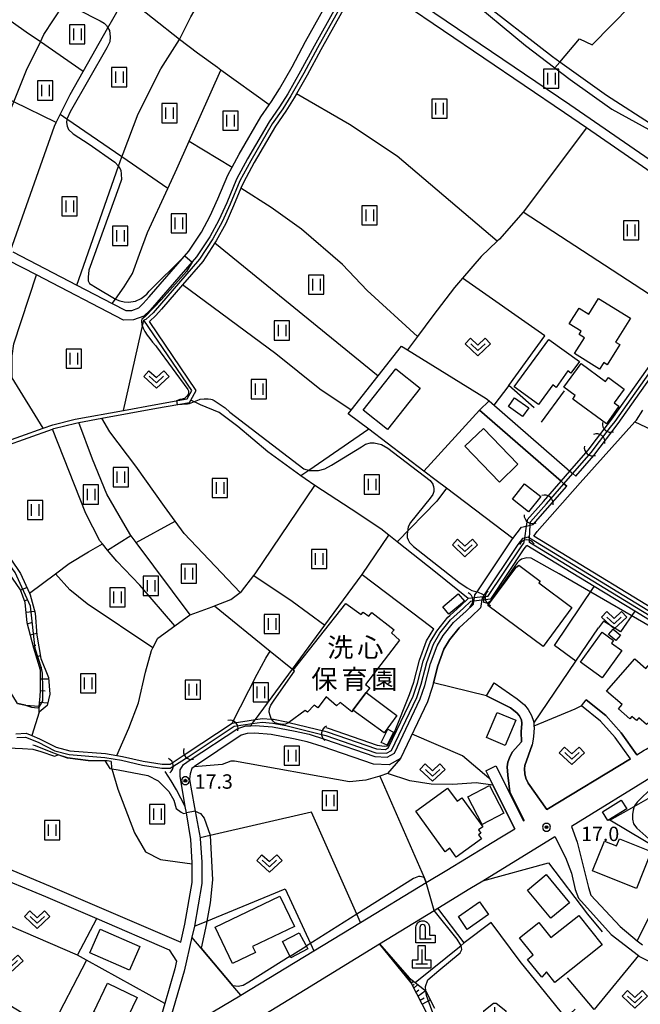
# Model space of a CAD drawing. Extents: x -8000 to -5999, y 88499 to 90002.
# Drawn here: x -7101 to -6939, y 89549 to 89805 of the extents above; entities that cross this region are included whole.
import ezdxf
from ezdxf.enums import TextEntityAlignment as Align

# ---------------------------------------------------------------- set-up
doc = ezdxf.new("R2010")
doc.units = 0
doc.header["$MEASUREMENT"] = 0
for name, color, linetype in [('2101000', 7, 'CONTINUOUS'), ('2101001', 14, 'CONTINUOUS'), ('3001000', 4, 'CONTINUOUS'), ('3003000', 12, 'CONTINUOUS'), ('4201000', 1, 'CONTINUOUS'), ('4202000', 1, 'CONTINUOUS'), ('4219000', 1, 'CONTINUOUS'), ('5101000', 4, 'CONTINUOUS'), ('5101001', 144, 'CONTINUOUS'), ('6101110', 2, 'CONTINUOUS'), ('6101120', 1, 'CONTINUOUS'), ('6101990', 7, 'CONTINUOUS'), ('6110000', 1, 'CONTINUOUS'), ('6130000', 3, 'CONTINUOUS'), ('6301000', 11, 'CONTINUOUS'), ('6302000', 150, 'CONTINUOUS'), ('6311000', 3, 'CONTINUOUS'), ('6313000', 3, 'CONTINUOUS'), ('6334000', 3, 'CONTINUOUS'), ('7102000', 6, 'CONTINUOUS'), ('7102001', 214, 'CONTINUOUS'), ('7312000', 2, 'CONTINUOUS'), ('8131000', 4, 'CONTINUOUS'), ('CLIP_BOX', 6, 'CONTINUOUS')]:
    doc.layers.add(name, color=color, linetype=linetype)
doc.styles.add('Dm_Anotation', font='txt.shx', dxfattribs={"bigfont": 'PSCDM.shx'})
doc.styles.add('PlotAnnotation', font='MS Gothic.ttf')

# ---------------------------------------------------------------- blocks, each defined once
blk = doc.blocks.new('420100')
at = {"layer": '4201000'}
for points in [[(0, 1.5), (0, 0)], [(-0.6, 0), (0.6, 0)]]:
    blk.add_lwpolyline(points, dxfattribs=at)
at = {"layer": 'CLIP_BOX'}
blk.add_lwpolyline([(1, -0.4), (1, 0.4), (0.4, 0.4), (0.4, 1.9), (-0.4, 1.9), (-0.4, 0.4), (-1, 0.4), (-1, -0.4)], close=True, dxfattribs=at)
blk = doc.blocks.new('420200')
at = {"layer": '4202000'}
for p, q in [((-0.3, 1.2), (-0.3, 0)), ((-0.3, 0), (0.9, 0))]:
    blk.add_line(p, q, dxfattribs=at)
blk.add_lwpolyline([(0.3, 0), (0.3, 1.2)], dxfattribs=at)
blk.add_arc((0, 1.2), 0.3, 0, 180, dxfattribs=at)
at = {"layer": 'CLIP_BOX'}
blk.add_lwpolyline([(-0.7, -0.4), (-0.7, 1.22), (-0.68, 1.37), (-0.62, 1.53), (-0.52, 1.67), (-0.45, 1.74), (-0.37, 1.8), (-0.28, 1.84), (-0.2, 1.87), (-0.1, 1.89), (0.03, 1.9), (0.14, 1.89), (0.21, 1.87), (0.34, 1.81), (0.43, 1.75), (0.51, 1.68), (0.6, 1.57), (0.64, 1.48), (0.68, 1.39), (0.7, 1.23), (0.7, 0.4), (1.3, 0.4), (1.3, -0.4)], close=True, dxfattribs=at)
blk = doc.blocks.new('421900')
at = {"layer": '4219000'}
blk.add_arc((-0.43, 0), 0.866, 300, 60, dxfattribs=at)
blk = doc.blocks.new('631100')
at = {"layer": '6311000'}
for points in [[(-0.4, 0.6), (-0.4, -0.6)], [(0.4, 0.6), (0.4, -0.6)]]:
    blk.add_lwpolyline(points, dxfattribs=at)
at = {"layer": 'CLIP_BOX'}
blk.add_lwpolyline([(0.8, 1), (-0.8, 1), (-0.8, -1), (0.8, -1)], close=True, dxfattribs=at)
blk = doc.blocks.new('631300')
at = {"layer": '6313000'}
blk.add_lwpolyline([(0.75, 0.35), (0, -0.35), (-0.75, 0.35)], dxfattribs=at)
at = {"layer": 'CLIP_BOX'}
blk.add_lwpolyline([(-1.32, 0.33), (-0.77, 0.92), (0, 0.2), (0.77, 0.92), (1.32, 0.33), (0, -0.9)], close=True, dxfattribs=at)
blk = doc.blocks.new('731200')
at = {"layer": '7312000'}
for radius in [0.15, 0.0722]:
    blk.add_circle((0, 0), radius, dxfattribs=at)
at = {"layer": 'CLIP_BOX'}
blk.add_lwpolyline([(-0.13, 0.4), (-0.34, 0.25), (-0.42, 0), (-0.34, -0.25), (-0.13, -0.4), (0.13, -0.4), (0.34, -0.25), (0.42, 0), (0.34, 0.25), (0.13, 0.4)], close=True, dxfattribs=at)
blk = doc.blocks.new('633400')
at = {"layer": '6334000'}
for points in [[(-0.75, -0.75), (-0.75, 0.15)], [(0, -0.75), (0, 0.75)], [(0.75, -0.75), (0.75, 0.15)]]:
    blk.add_lwpolyline(points, dxfattribs=at)
at = {"layer": 'CLIP_BOX'}
blk.add_lwpolyline([(1.15, 0.34), (1.15, -1.15), (-1.15, -1.15), (-1.15, 0.34), (-0.14, 1.15), (0.14, 1.15)], close=True, dxfattribs=at)

msp = doc.modelspace()

# ---------------------------------------------------------------- linework, layer by layer
at = {"layer": '2101000'}
for points in [[(-7013.81, 89817.74), (-7024.54, 89798.44), (-7028.04, 89791.86), (-7031.42, 89785.99), (-7033.53, 89782.63), (-7036.28, 89778.66), (-7041.9, 89769.03), (-7044.78, 89763.71), (-7047.33, 89757.59), (-7049.37, 89753.04), (-7051.76, 89748.66), (-7055.18, 89743.44), (-7067.26, 89729.6), (-7068.93, 89727.98), (-7071.64, 89727.04), (-7074.23, 89726.94), (-7096.96, 89738.75), (-7104.26, 89742.55)], [(-7103.14, 89744.78), (-7086.38, 89736.07), (-7077.18, 89731.29), (-7073.67, 89729.46), (-7072.11, 89729.52), (-7070.28, 89730.16), (-7069.08, 89731.32), (-7067.56, 89733.06), (-7057.18, 89744.95), (-7053.9, 89749.95), (-7051.62, 89754.15), (-7049.63, 89758.58), (-7047.04, 89764.79), (-7045.92, 89766.86), (-7044.08, 89770.26), (-7038.39, 89780.01), (-7036.21, 89783.15), (-7035.62, 89784.01), (-7033.56, 89787.28), (-7030.23, 89793.07), (-7026.74, 89799.63), (-7016.27, 89818.46)], [(-6956.3, 89686.27), (-6951.58, 89691.7), (-6945.21, 89699.97), (-6933.45, 89716.63), (-6929.15, 89724.39), (-6916.91, 89749.47), (-6915.47, 89750.81), (-6915.39, 89750.85), (-6916.11, 89751.35), (-6916.96, 89751.93), (-6953.51, 89777.14), (-6959.2, 89781.07), (-7011.81, 89816.72)], [(-6883.27, 89805.86), (-6888.44, 89795.89), (-6894.03, 89786.81), (-6897.36, 89781.4), (-6897.97, 89780.41), (-6900.81, 89776.08), (-6909.01, 89766.9), (-6913.09, 89762.19), (-6913.3, 89761.87), (-6917.6, 89755.41), (-6957.79, 89783.13), (-7010.53, 89818.87)], [(-6927.33, 89646.26), (-6967.22, 89670.64), (-6966.31, 89671.82), (-6955.14, 89684.54), (-6940.86, 89700.46), (-6940.47, 89700.89), (-6938.74, 89703.45)], [(-7115.64, 89588.64), (-7093.41, 89579.39), (-7059.27, 89564.72), (-7058.21, 89569.4), (-7056.34, 89580.29), (-7056.35, 89585.5), (-7056.71, 89591.51), (-7057.85, 89598.49), (-7058.12, 89600.15), (-7059.42, 89608.07), (-7059.42, 89609.72), (-7058.55, 89611.1), (-7056.82, 89612.26), (-7044.38, 89620.51), (-7042.32, 89621.16), (-7041.04, 89621.2), (-7039.91, 89621.23), (-7035.42, 89620.91), (-7029.49, 89619.74), (-7025.79, 89618.96), (-7021.81, 89617.7), (-7008.65, 89613.17), (-7005.44, 89613), (-7003.56, 89614.06), (-6996.84, 89628.17), (-6995.65, 89631.71), (-6994.19, 89637.39), (-6992.47, 89642.07), (-6990.87, 89644.75), (-6988.18, 89648.12), (-6984.86, 89651.11), (-6982.96, 89652.92), (-6982.83, 89653.7), (-6982.7, 89654.54), (-6982.58, 89655.29), (-6982.02, 89656.13), (-6972.97, 89669.63), (-6972.66, 89670.03), (-6970.41, 89672.96), (-6969.17, 89673.23), (-6968.13, 89673.46), (-6967.38, 89673.63), (-6958.6, 89683.64)], [(-6940.33, 89613.62), (-6938.42, 89614.78), (-6937.95, 89615.07), (-6929.46, 89620.22), (-6925.73, 89622.49), (-6914.88, 89629.08), (-6914.48, 89629.32), (-6913.63, 89629.84), (-6912.77, 89630.36), (-6918.55, 89638.84), (-6921.33, 89641.33), (-6924.94, 89643.63), (-6968.31, 89670.14), (-6968.7, 89670.38), (-6969.66, 89670.14), (-6970.15, 89670.02), (-6971.35, 89668.46), (-6980.51, 89654.77), (-6980.67, 89654.52), (-6980.76, 89653.94), (-6981.09, 89651.93)], [(-6993.41, 89632.39), (-6993.73, 89631.15), (-6994.98, 89627.42), (-7002.03, 89612.62), (-7004.97, 89610.97), (-7009.04, 89611.19), (-7022.43, 89615.8), (-7026.3, 89617.02), (-7029.89, 89617.78), (-7035.69, 89618.92), (-7039.96, 89619.23), (-7041.98, 89619.17), (-7043.51, 89618.69), (-7055.71, 89610.59), (-7055.81, 89610.51), (-7056.44, 89610.02), (-7056.89, 89608.62), (-7057.01, 89607.23), (-7056.92, 89606.7), (-7056.65, 89605.16), (-7055.52, 89598.95), (-7054.25, 89591.94), (-7054.23, 89591.81), (-7053.85, 89585.58), (-7053.84, 89580.08), (-7055.76, 89568.92), (-7056.41, 89566.02), (-7058.41, 89557.15), (-7063.7, 89539.04), (-7043.93, 89550.76), (-7043.68, 89550.91), (-7024.62, 89562.48), (-7012.44, 89569.87), (-6995.27, 89580.29), (-6989.94, 89583.53), (-6979.63, 89589.78), (-6976.08, 89591.93), (-6972.18, 89594.3)], [(-6977.55, 89632.36), (-6971.56, 89628.17), (-6969.61, 89626.6), (-6968.69, 89625.43), (-6967.82, 89623.9), (-6967.29, 89622.38), (-6967.24, 89621.86), (-6967.17, 89621.11), (-6967.14, 89620.79), (-6967.19, 89619.31), (-6967.4, 89617.7), (-6967.68, 89616.24)], [(-6979.57, 89628.99), (-6973.26, 89625.9), (-6971.64, 89624.59), (-6971.04, 89623.85), (-6970.41, 89622.73), (-6970.34, 89621.76), (-6970.51, 89619.58), (-6970.43, 89616.98), (-6972.84, 89614.29), (-6973.54, 89612.85), (-6973.97, 89611.68), (-6974.18, 89610.43), (-6974.02, 89608.3), (-6973.47, 89603.96), (-6969.7, 89596.48)], [(-6967.68, 89616.24), (-6969.58, 89610.83), (-6969.66, 89609.92), (-6969.58, 89608.64), (-6969.32, 89607.48), (-6968.68, 89606.21), (-6963.83, 89599.37)], [(-6963.83, 89599.37), (-6942.04, 89612.58)], [(-6979.73, 89609.4), (-6978.78, 89607.49), (-6977.89, 89605.7), (-6972.18, 89594.3)], [(-6977.09, 89610.73), (-6969.9, 89596.39), (-6969.7, 89596.48)], [(-6935.36, 89608.44), (-6957.43, 89594.94), (-6955.9, 89590.83), (-6952.93, 89578.98), (-6952.31, 89576.99), (-6944.68, 89568.82), (-6940.22, 89565.11), (-6938.9, 89564.02)], [(-7040.07, 89544.33), (-7026.87, 89552.42), (-7007.49, 89564.29), (-6993.19, 89573.04), (-6992.23, 89573.63), (-6983.89, 89578.74), (-6980.55, 89580.78), (-6961.72, 89592.31), (-6958.99, 89586.85), (-6957.39, 89582.74), (-6956.46, 89578.46), (-6955.6, 89576.21), (-6947.04, 89566.73), (-6939.95, 89561.28), (-6939.63, 89561.03), (-6930.19, 89556.31)], [(-7116.8, 89585.87), (-7115.85, 89585.48), (-7109.37, 89582.78), (-7094.58, 89576.63), (-7081.21, 89570.89)], [(-7060.38, 89559.79), (-7060.84, 89557.78), (-7063.46, 89548.79), (-7066.84, 89537.17), (-7076.47, 89531.46), (-7082.52, 89527.87), (-7084.88, 89526.44), (-7093.79, 89521.04), (-7098.43, 89518.72), (-7099.97, 89517.95), (-7112.41, 89511.74), (-7117.49, 89509.75), (-7121.85, 89508.4), (-7125.25, 89507.35), (-7134.03, 89505.2), (-7141.13, 89504.01), (-7144.01, 89503.72), (-7146.5, 89503.48), (-7155.54, 89503.81), (-7156.56, 89503.89), (-7175.62, 89505.46), (-7180.23, 89506.04), (-7185.5, 89506.71)]]:
    msp.add_lwpolyline(points, dxfattribs=at)
at = {"layer": '2101001'}
for points in [[(-6981.41, 89703.49), (-6978.85, 89705.9)], [(-6958.6, 89683.64), (-6959.37, 89684.31), (-6960.12, 89684.96), (-6981.41, 89703.49)], [(-6978.85, 89705.9), (-6957.82, 89687.6), (-6957.07, 89686.94), (-6956.3, 89686.27)], [(-6981.09, 89651.93), (-6983.51, 89649.64), (-6986.72, 89646.74), (-6989.22, 89643.61), (-6990.66, 89641.2), (-6992.28, 89636.8), (-6993.41, 89632.39)], [(-6979.57, 89628.99), (-6977.55, 89632.36)], [(-6954.78, 89626.4), (-6953.53, 89627.96)], [(-6953.53, 89627.96), (-6948.42, 89623.84), (-6944.42, 89619.36), (-6940.33, 89613.62)], [(-6942.04, 89612.58), (-6945.99, 89618.11), (-6949.8, 89622.39), (-6954.78, 89626.4)], [(-6979.73, 89609.4), (-6977.09, 89610.73)], [(-7081.21, 89570.89), (-7062.32, 89562.77), (-7060.38, 89559.79)]]:
    msp.add_lwpolyline(points, dxfattribs=at)
at = {"layer": '3001000'}
for points in [[(-6942.03, 89727.44), (-6945.89, 89721.26), (-6944.82, 89720.59), (-6948.09, 89715.34), (-6948.98, 89715.89), (-6950.05, 89714.17), (-6956.57, 89718.23), (-6953.99, 89722.37), (-6955.4, 89723.24), (-6954.87, 89724.09), (-6957.96, 89726.03), (-6955.4, 89730.13), (-6952.88, 89728.55), (-6950.34, 89732.62)], [(-6957.54, 89713.13), (-6958.34, 89713.71), (-6961.43, 89709.44), (-6962.3, 89710.07), (-6965.99, 89704.97), (-6972.31, 89709.54), (-6963.33, 89721.95), (-6955.34, 89716.17)], [(-7005.42, 89698.48), (-7011.74, 89703.52), (-7003.21, 89714.24), (-6996.88, 89709.2)], [(-6957.06, 89706.37), (-6956.39, 89707.28), (-6959.39, 89709.47), (-6954.9, 89715.63), (-6948.54, 89710.98), (-6947.78, 89712.02), (-6943.63, 89708.98), (-6946.27, 89705.37), (-6945.08, 89704.49), (-6948.28, 89699.96)], [(-6968.55, 89704.06), (-6970.13, 89701.83), (-6973.85, 89704.47), (-6972.27, 89706.7)], [(-6985.2, 89694.06), (-6980.37, 89698.72), (-6971.37, 89689.37), (-6976.2, 89684.71)], [(-6964.81, 89641.84), (-6979.2, 89652.52), (-6971.61, 89662.76), (-6971.45, 89662.64), (-6971.12, 89663.08), (-6965.53, 89658.93), (-6965.91, 89658.43), (-6957.26, 89652.01)], [(-6989.36, 89650.26), (-6990.96, 89652.18), (-6986.91, 89655.55), (-6985.31, 89653.64)], [(-7031.09, 89622.06), (-7031.23, 89621.95), (-7031.99, 89621.6), (-7032.64, 89621.49), (-7033.79, 89621.67), (-7034.75, 89621.96), (-7035.23, 89622.38), (-7035.63, 89622.92), (-7035.73, 89623.06), (-7036.02, 89623.85), (-7036.21, 89624.77), (-7036.15, 89625.64), (-7035.77, 89626.57), (-7034.91, 89627.9), (-7029.63, 89635.38), (-7029.98, 89635.68), (-7016.21, 89653.07), (-7012.22, 89650.19), (-7011.69, 89650.77), (-7010.24, 89649.73), (-7009.46, 89650.75), (-7003.66, 89646.21), (-7004.36, 89645.39), (-7002.26, 89643.47), (-7011.12, 89631.91), (-7010.01, 89631.09), (-7010.93, 89629.86), (-7014.39, 89625.23), (-7014.69, 89624.83), (-7017.69, 89627.28), (-7018.65, 89626.4), (-7021.34, 89628.72), (-7023.56, 89625.82), (-7024.54, 89626.53), (-7026.24, 89624.75), (-7026.85, 89625.19)], [(-6946.98, 89642.74), (-6944.27, 89640.77), (-6949.4, 89633.72), (-6955.01, 89637.79), (-6949.37, 89645.56), (-6946.46, 89643.45)], [(-6947.7, 89644.99), (-6946.54, 89646.41), (-6944.62, 89644.84), (-6945.8, 89643.41)], [(-6939.82, 89623.29), (-6940.45, 89622.58), (-6941.62, 89623.6), (-6942.17, 89622.98), (-6945.17, 89625.6), (-6944.21, 89626.7), (-6948.22, 89630.21), (-6940.87, 89638.62), (-6938, 89636.11), (-6934.49, 89640.13), (-6928.69, 89634.58), (-6929.45, 89633.74), (-6928.67, 89632.94), (-6929.98, 89631.69), (-6928.6, 89630.22), (-6937.79, 89621.47)], [(-6987.47, 89586.95), (-6989.1, 89589.22), (-6990.37, 89588.31), (-6998, 89598.92), (-6989.69, 89604.9), (-6987.24, 89601.48), (-6985.97, 89602.4), (-6980.53, 89594.84), (-6981.66, 89594.03), (-6981.06, 89593.18), (-6981.66, 89592.75), (-6980.89, 89591.68)], [(-6980.71, 89595.42), (-6984.43, 89602.63), (-6978.74, 89605.56), (-6975.02, 89598.35)], [(-6947.88, 89596.46), (-6949.27, 89598.72), (-6944.39, 89601.74), (-6942.99, 89599.48)], [(-6936.57, 89588.39), (-6940.41, 89578.73), (-6951.92, 89583.31), (-6948.82, 89591.11), (-6945.62, 89589.84), (-6944.88, 89591.7)], [(-6957.9, 89575), (-6962.78, 89570.96), (-6968.85, 89578.32), (-6963.97, 89582.35)], [(-7050.37, 89568.69), (-7033.45, 89576.75), (-7029.65, 89568.81), (-7040.57, 89563.59), (-7039.84, 89562.06), (-7045.84, 89559.22)], [(-6984.59, 89568.09), (-6986.88, 89571.4), (-6981.36, 89575.23), (-6979.07, 89571.92)], [(-6961.75, 89554.25), (-6963.93, 89557.01), (-6965.13, 89555.58), (-6968.83, 89560.25), (-6967.38, 89561.4), (-6970.94, 89565.9), (-6965.9, 89569.89), (-6962.75, 89565.92), (-6955.45, 89571.7), (-6949.38, 89564.05)], [(-7069.99, 89563.64), (-7072.66, 89557.48), (-7083.02, 89561.96), (-7080.36, 89568.12)], [(-7081.95, 89546.57), (-7078.42, 89554.02), (-7070.68, 89550.35), (-7074.22, 89542.9)]]:
    msp.add_lwpolyline(points, close=True, dxfattribs=at)
at = {"layer": '3003000'}
for points in [[(-6972.76, 89680.27), (-6969.63, 89684.24), (-6965.43, 89680.93), (-6968.57, 89676.96)], [(-7010.93, 89629.86), (-7002.92, 89623.85), (-7006.22, 89619.34), (-7014.39, 89625.23)], [(-6974.73, 89616.03), (-6979.58, 89618.09), (-6976.78, 89624.67), (-6971.93, 89622.6)], [(-7005.49, 89616.08), (-7007.04, 89616.85), (-7005.33, 89620.27), (-7003.79, 89619.5)], [(-7032.81, 89564.88), (-7028.44, 89567.21), (-7026.19, 89562.98), (-7030.56, 89560.66)]]:
    msp.add_lwpolyline(points, close=True, dxfattribs=at)
at = {"layer": '5101000'}
for points in [[(-7013.33, 89816.54), (-7023.66, 89797.96), (-7027.17, 89791.36), (-7030.57, 89785.46), (-7032.71, 89782.06), (-7035.44, 89778.13), (-7041.03, 89768.54), (-7043.87, 89763.28), (-7046.42, 89757.18), (-7048.48, 89752.59), (-7050.9, 89748.15), (-7054.38, 89742.83), (-7066.54, 89728.91), (-7068.4, 89727.1), (-7068.92, 89726.92)], [(-7012.45, 89816.06), (-7022.79, 89797.48), (-7026.31, 89790.86), (-7029.09, 89786.03), (-7029.73, 89784.93), (-7031.89, 89781.49), (-7034.59, 89777.59), (-7040.16, 89768.05), (-7042.97, 89762.85), (-7043.6, 89761.35), (-7045.51, 89756.77), (-7047.58, 89752.15), (-7050.04, 89747.63), (-7050.4, 89747.09), (-7053.58, 89742.23), (-7058.84, 89736.2), (-7064.37, 89729.87), (-7065.81, 89728.22), (-7067.49, 89726.59)], [(-7118.55, 89690.48), (-7095.21, 89698.77), (-7092.71, 89699.66), (-7086.87, 89701.1), (-7074.28, 89703.42), (-7065.85, 89704.97), (-7057.65, 89706.42), (-7056.44, 89708.6), (-7068.92, 89726.92)], [(-7118.22, 89689.53), (-7092.78, 89698.57), (-7092.42, 89698.7), (-7086.66, 89700.12), (-7085.88, 89700.26), (-7079.88, 89701.37), (-7065.67, 89703.98), (-7057, 89705.52), (-7056.7, 89706.07), (-7055.27, 89708.65), (-7067.49, 89726.59)], [(-6946.84, 89701.12), (-6936.09, 89716.36)], [(-6946.03, 89700.55), (-6935.17, 89715.93)], [(-6947.99, 89699.63), (-6946.84, 89701.12)], [(-6947.2, 89699.03), (-6946.03, 89700.55)], [(-6953.04, 89693.08), (-6950.88, 89695.89)], [(-6952.25, 89692.47), (-6950.06, 89695.32)], [(-6968.91, 89674.91), (-6964.71, 89679.7)], [(-6968.08, 89674.34), (-6963.95, 89679.06)], [(-6979.21, 89654.9), (-6970.53, 89667.88), (-6969.88, 89668.73)], [(-6978.47, 89654.21), (-6969.72, 89667.29), (-6969.01, 89668.22)], [(-6914.48, 89629.32), (-6920.06, 89637.51), (-6922.54, 89639.73), (-6926, 89641.93), (-6940.89, 89651.03), (-6951.44, 89657.48), (-6969.01, 89668.22)], [(-6913.63, 89629.84), (-6919.3, 89638.17), (-6921.94, 89640.53), (-6925.47, 89642.78), (-6968.37, 89669)], [(-7022.12, 89618.85), (-7021.48, 89618.65), (-7008.46, 89614.16), (-7005.68, 89614.01), (-7004.33, 89614.77), (-6997.77, 89628.54), (-6996.61, 89632), (-6995.14, 89637.69), (-6993.38, 89642.5), (-6991.69, 89645.32), (-6988.92, 89648.81), (-6985.54, 89651.85), (-6983.7, 89653.6)], [(-7021.77, 89619.79), (-7021.15, 89619.59), (-7008.27, 89615.15), (-7005.91, 89615.03), (-7005.09, 89615.49), (-6998.69, 89628.92), (-6997.57, 89632.28), (-6996.1, 89637.99), (-6994.28, 89642.94), (-6992.52, 89645.89), (-6989.65, 89649.49), (-6989.11, 89649.98), (-6986.22, 89652.58), (-6984.34, 89654.37)], [(-7057.92, 89613.92), (-7045.93, 89621.88)], [(-7102.29, 89619.1), (-7099.64, 89619.23), (-7098.15, 89618.62), (-7096.11, 89617.79), (-7091.81, 89615.59), (-7088.28, 89614.66), (-7078.96, 89613.91), (-7075.96, 89613.39), (-7074.53, 89613.15), (-7069.09, 89611.92), (-7064.19, 89611.16), (-7062.09, 89611.14)], [(-7057.37, 89613.09), (-7045.37, 89621.06)], [(-7102.06, 89618.11), (-7099.81, 89618.22), (-7096.53, 89616.88), (-7092.17, 89614.66), (-7088.45, 89613.67), (-7079.08, 89612.92), (-7074.73, 89612.17), (-7069.27, 89610.94), (-7064.28, 89610.16), (-7062.1, 89610.14)]]:
    msp.add_lwpolyline(points, dxfattribs=at)
at = {"layer": '5101001'}
for points in [[(-6950.88, 89695.89), (-6947.99, 89699.63)], [(-6950.06, 89695.32), (-6947.2, 89699.03)], [(-6964.71, 89679.7), (-6960.12, 89684.96), (-6957.82, 89687.6), (-6953.04, 89693.08)], [(-6963.95, 89679.06), (-6959.37, 89684.31), (-6957.07, 89686.94), (-6952.25, 89692.47)], [(-6968.91, 89674.91), (-6969.17, 89673.23), (-6969.66, 89670.14), (-6969.88, 89668.73)], [(-6968.37, 89669), (-6968.31, 89670.14), (-6968.13, 89673.46), (-6968.08, 89674.34)], [(-6979.21, 89654.9), (-6980.51, 89654.77), (-6982.7, 89654.54), (-6984.34, 89654.37)], [(-6978.47, 89654.21), (-6980.76, 89653.94), (-6982.83, 89653.7), (-6983.7, 89653.6)], [(-7045.93, 89621.88), (-7039.85, 89622.82), (-7038.01, 89623.1), (-7035.63, 89622.92)], [(-7045.37, 89621.06), (-7040.65, 89621.73), (-7038.09, 89622.1), (-7035.29, 89621.9), (-7031.94, 89621.24), (-7022.12, 89618.85)], [(-7035.63, 89622.92), (-7035.16, 89622.89), (-7031.75, 89622.22), (-7031.09, 89622.06)], [(-7031.09, 89622.06), (-7021.77, 89619.79)], [(-7062.09, 89611.14), (-7057.92, 89613.92)], [(-7062.1, 89610.14), (-7057.37, 89613.09)]]:
    msp.add_lwpolyline(points, dxfattribs=at)
at = {"layer": '6101110'}
for points in [[(-7096.28, 89624.72), (-7096.2, 89626.25), (-7095.99, 89628.79), (-7095.85, 89630.49), (-7095.92, 89635.71), (-7097.66, 89641.46), (-7099.39, 89648.01), (-7099.92, 89653.29), (-7101.07, 89656.67), (-7105.08, 89662.46), (-7122.5, 89687.46), (-7126.28, 89694.7), (-7130.98, 89701.19), (-7135.89, 89707.54), (-7139.05, 89710.24)], [(-6994.82, 89545.71), (-6999.24, 89554.12), (-7007.49, 89564.29)]]:
    msp.add_lwpolyline(points, dxfattribs=at)
at = {"layer": '6101120'}
for points in [[(-7139.05, 89710.24), (-7138.1, 89710.73), (-7137.41, 89711.57), (-7135.99, 89710.18), (-7131.31, 89705.58), (-7126.88, 89700.04), (-7122.17, 89693.91), (-7118.92, 89688.4), (-7115.82, 89682.49), (-7111.52, 89676.04), (-7106.16, 89668.33), (-7101.1, 89660.91), (-7098.8, 89655.76), (-7098.59, 89655.3), (-7097.27, 89650.58), (-7096.82, 89644.85), (-7095.8, 89638.74), (-7093.82, 89633.74), (-7093.42, 89629.46), (-7094.19, 89626.46), (-7096.28, 89624.72)], [(-7007.49, 89564.29), (-6999.72, 89555.43), (-6998.13, 89554.21), (-6995.72, 89552.35), (-6995.42, 89551.93), (-6993.09, 89547.54)]]:
    msp.add_lwpolyline(points, dxfattribs=at)
at = {"layer": '6101990'}
for points in [[(-7101.06, 89656.65), (-7099.44, 89657.2)], [(-7100.09, 89653.8), (-7099.21, 89654.1)], [(-7099.67, 89650.81), (-7097.4, 89651.04)], [(-7099.33, 89647.78), (-7098.21, 89648.08)], [(-7098.56, 89644.87), (-7096.85, 89645.32)], [(-7097.8, 89641.99), (-7097.1, 89642.17)], [(-7096.97, 89639.16), (-7095.92, 89639.48)], [(-7096.12, 89636.36), (-7095.55, 89636.53)], [(-7095.89, 89633.4), (-7093.79, 89633.43)], [(-7095.86, 89630.35), (-7094.67, 89630.25)], [(-7096.11, 89627.31), (-7094.01, 89627.14)], [(-7003.36, 89559.2), (-7003.16, 89559.36)], [(-7003.27, 89559.09), (-7003.18, 89559.18)], [(-7003.19, 89558.99), (-7002.99, 89559.16)], [(-7003.11, 89558.89), (-7003, 89558.97)], [(-7003.02, 89558.78), (-7002.81, 89558.96)], [(-7002.93, 89558.67), (-7002.83, 89558.76)], [(-7002.84, 89558.56), (-7002.63, 89558.74)], [(-7002.75, 89558.45), (-7002.64, 89558.54)], [(-7002.66, 89558.33), (-7002.43, 89558.52)], [(-7002.56, 89558.21), (-7002.44, 89558.31)], [(-7002.46, 89558.09), (-7002.23, 89558.29)], [(-7002.36, 89557.97), (-7002.24, 89558.07)], [(-7002.26, 89557.85), (-7002.02, 89558.05)], [(-7002.16, 89557.72), (-7002.03, 89557.82)], [(-7002.05, 89557.59), (-7001.8, 89557.8)], [(-7001.95, 89557.45), (-7001.82, 89557.56)], [(-7001.84, 89557.32), (-7001.57, 89557.54)], [(-7001.72, 89557.18), (-7001.59, 89557.3)], [(-7001.61, 89557.04), (-7001.34, 89557.27)], [(-7001.49, 89556.9), (-7001.35, 89557.02)], [(-7001.38, 89556.75), (-7001.09, 89556.99)], [(-7001.25, 89556.6), (-7001.11, 89556.73)], [(-7001.13, 89556.45), (-7000.84, 89556.7)], [(-7001, 89556.3), (-7000.85, 89556.42)], [(-7000.88, 89556.14), (-7000.57, 89556.4)], [(-7000.75, 89555.98), (-7000.59, 89556.11)], [(-7000.61, 89555.81), (-7000.29, 89556.08)], [(-7000.48, 89555.64), (-7000.31, 89555.78)], [(-7000.34, 89555.47), (-7000.01, 89555.76)], [(-7000.2, 89555.3), (-7000.03, 89555.45)], [(-7000.05, 89555.12), (-6999.73, 89555.44)], [(-6999.87, 89554.89), (-6999.68, 89555.07)], [(-6999.68, 89554.66), (-6999.26, 89555.07)], [(-6999.43, 89554.35), (-6999.18, 89554.59)], [(-6999.2, 89554.03), (-6998.62, 89554.59)], [(-6998.87, 89553.41), (-6998.44, 89553.77)], [(-6998.54, 89552.79), (-6997.46, 89553.69)], [(-6997.99, 89551.74), (-6997.21, 89552.32)], [(-6997.44, 89550.7), (-6995.54, 89552.09)], [(-6996.89, 89549.65), (-6995.84, 89550.2)], [(-6996.34, 89548.59), (-6994.24, 89549.71)]]:
    msp.add_lwpolyline(points, dxfattribs=at)
at = {"layer": '6110000'}
for points in [[(-7095.21, 89698.77), (-7103.32, 89711.89), (-7103.3, 89717.63), (-7102.81, 89720.79), (-7096.96, 89738.75)], [(-7099.8, 89626.59), (-7101.91, 89627.03), (-7102.14, 89627.4), (-7103.54, 89629.65), (-7112.08, 89644.51), (-7130.54, 89674.09), (-7145.46, 89699.66), (-7148.62, 89706)], [(-6969.7, 89596.48), (-6973.47, 89603.96), (-6974.02, 89608.3), (-6974.18, 89610.43), (-6973.97, 89611.68), (-6973.54, 89612.85), (-6972.84, 89614.29), (-6970.43, 89616.98), (-6970.51, 89619.58), (-6970.34, 89621.76), (-6970.41, 89622.73), (-6971.04, 89623.85), (-6971.64, 89624.59), (-6973.26, 89625.9), (-6979.57, 89628.99), (-6993.41, 89632.39)], [(-7077.42, 89611.85), (-7078.49, 89612.03), (-7079.09, 89612.04), (-7083.47, 89612.08), (-7088.81, 89612.79), (-7091.25, 89613.63), (-7093.12, 89614.28), (-7097.16, 89615.96), (-7097.88, 89616.15)], [(-6963.83, 89599.37), (-6968.68, 89606.21), (-6969.32, 89607.48), (-6969.58, 89608.64), (-6969.66, 89609.92), (-6969.58, 89610.83), (-6967.68, 89616.24)], [(-6942.04, 89612.58), (-6963.83, 89599.37)], [(-6972.18, 89594.3), (-6977.89, 89605.7), (-6982.24, 89606.33), (-6988.33, 89605.88), (-6993.98, 89605.98), (-6999.54, 89606.8), (-7005.34, 89608.77), (-7007.39, 89608.05), (-6995.83, 89581.57), (-6995.27, 89580.29)], [(-7043.68, 89550.91), (-7045.73, 89553.35), (-7053.98, 89563.14), (-7056.41, 89566.02)]]:
    msp.add_lwpolyline(points, dxfattribs=at)
at = {"layer": '6130000'}
for points in [[(-6967.11, 89704.1), (-6973.77, 89709.92), (-6964.35, 89722.86)], [(-6972.66, 89670.03), (-6990, 89683.15), (-6992.65, 89685.16), (-6995.87, 89687.6), (-7010.25, 89698.49), (-7015.63, 89702.57), (-7014.89, 89703.51), (-7007.82, 89712.48), (-7001.71, 89720.22), (-7000.15, 89719.26), (-6979.61, 89706.56), (-6978.85, 89705.9)], [(-6959.32, 89708.52), (-6965.33, 89700.36)], [(-6995.87, 89687.6), (-6981.41, 89703.49)], [(-6981.41, 89703.49), (-6960.12, 89684.96), (-6959.37, 89684.31), (-6958.6, 89683.64)], [(-6978.85, 89705.9), (-6957.82, 89687.6), (-6957.07, 89686.94), (-6956.3, 89686.27)], [(-7041.04, 89621.2), (-7040.65, 89621.73), (-7039.85, 89622.82), (-7030.17, 89635.96), (-7021.74, 89647.41), (-7012.03, 89660.59), (-6996.28, 89648.72), (-6993.32, 89646.49)], [(-6993.41, 89632.39), (-6992.28, 89636.8), (-6990.66, 89641.2), (-6989.22, 89643.61), (-6986.72, 89646.74), (-6983.51, 89649.64), (-6981.09, 89651.93)], [(-7021.47, 89620.74), (-7020.83, 89620.54), (-7008.07, 89616.14), (-7006.28, 89615.89), (-7005.34, 89615.98), (-7003.58, 89619.54), (-6999.62, 89629.3), (-6998.53, 89632.57), (-6997.06, 89638.29), (-6995.19, 89643.37), (-6993.34, 89646.46), (-6993.32, 89646.49)], [(-6967.24, 89621.86), (-6956.24, 89638.05), (-6950.32, 89646.76)], [(-6940.33, 89613.62), (-6944.42, 89619.36), (-6948.42, 89623.84), (-6953.53, 89627.96)], [(-6942.04, 89612.58), (-6945.99, 89618.11), (-6949.8, 89622.39), (-6954.78, 89626.4)], [(-6978.78, 89607.49), (-6978.97, 89607.5), (-6985.78, 89613.31), (-6998.99, 89619)], [(-6929.71, 89586.02), (-6947.39, 89596.52), (-6941.04, 89600.12), (-6937.4, 89602.18)], [(-6980.55, 89580.78), (-6963.41, 89585.47), (-6953.18, 89572.04), (-6949.39, 89567.48)], [(-7086.24, 89561.31), (-7081.21, 89570.89)], [(-7081.21, 89570.89), (-7062.32, 89562.77), (-7060.38, 89559.79)], [(-7063.46, 89548.79), (-7083.89, 89560.02), (-7086.24, 89561.31)], [(-6956.42, 89547.27), (-6958.83, 89545.05), (-6970.74, 89559.73)], [(-6939.95, 89561.28), (-6951.47, 89547.15), (-6958.4, 89555.46)]]:
    msp.add_lwpolyline(points, dxfattribs=at)
at = {"layer": '6301000'}
for points in [[(-7095.93, 89799.54), (-7099.66, 89802.11), (-7106.94, 89807.19), (-7109.23, 89808.8)], [(-7115.37, 89750.83), (-7104.48, 89779.88), (-7102.85, 89783.93), (-7099.53, 89792.14), (-7095.93, 89799.54)], [(-6929.3, 89728.65), (-6969.98, 89755.12), (-6976.19, 89748.09), (-6976.74, 89747.57), (-6980.96, 89743.54), (-6985.82, 89737.92), (-6987.91, 89735.51), (-6993.55, 89728.09), (-6997.6, 89722.68), (-7000.15, 89719.26)], [(-6964.35, 89722.86), (-6985.82, 89737.92)], [(-7074.28, 89703.42), (-7068.92, 89726.92)], [(-6973.77, 89709.92), (-6977.62, 89704.83)], [(-6940.86, 89700.46), (-6895.44, 89679.19)], [(-6990, 89683.15), (-6992.52, 89679.77), (-7002.9, 89669.18), (-7005.04, 89670.88), (-7007.1, 89672.52)], [(-7012.03, 89660.59), (-7005.04, 89670.88)], [(-6984.34, 89654.37), (-6992.83, 89661.2), (-7002.9, 89669.18)], [(-6956.24, 89638.05), (-6961.86, 89642.09), (-6951.44, 89657.48)], [(-6940.89, 89651.03), (-6944.58, 89645.68), (-6949.06, 89648.46), (-6950.32, 89646.76)], [(-6954.78, 89626.4), (-6956.52, 89625.54), (-6967.17, 89621.11)], [(-7002.03, 89612.62), (-7005.34, 89608.77)], [(-7012.44, 89569.87), (-7013.39, 89572.01), (-7025.24, 89598.64), (-7051.64, 89592.54), (-7054.25, 89591.94)], [(-7055.76, 89568.92), (-7052.48, 89570.26), (-7032.07, 89578.63), (-7025.5, 89564.39), (-7024.62, 89562.48)], [(-6940.22, 89565.11), (-6933.75, 89577.98)], [(-6970.74, 89559.73), (-6978.31, 89569.9), (-6985.37, 89564.54), (-6992.23, 89573.63)], [(-6998.13, 89554.21), (-6986.2, 89563.87), (-6985.37, 89564.54)], [(-7083.89, 89560.02), (-7093.39, 89541.78), (-7118.74, 89557.24)]]:
    msp.add_lwpolyline(points, dxfattribs=at)
at = {"layer": '6302000'}
for points in [[(-7095.93, 89799.54), (-7095.02, 89801.42), (-7090.01, 89809.14), (-7089.77, 89809.49), (-7088.79, 89810.9), (-7082.45, 89819.99), (-7063.81, 89850.04)], [(-7103.75, 89745.08), (-7092.26, 89777.59), (-7091.78, 89778.54), (-7090.76, 89780.57), (-7088.12, 89785.82), (-7084.73, 89791.82), (-7078.31, 89803.17), (-7077.01, 89805.47), (-7073.7, 89811.33), (-7066.16, 89824.65), (-7054.39, 89843.55)], [(-7059.6, 89800.16), (-7056.72, 89806.06), (-7051.53, 89814.95), (-7039.34, 89833.64)], [(-7006.95, 89828.76), (-7000.84, 89824.77), (-6969.42, 89798.58), (-6961.7, 89792.75), (-6957.72, 89789.74), (-6946.84, 89782.02), (-6932.82, 89774.29), (-6913.3, 89761.87)], [(-7059.6, 89800.16), (-7073.7, 89811.33)], [(-6961.7, 89792.75), (-6960.42, 89794.25), (-6955.27, 89800.3), (-6951.98, 89798.73), (-6941.9, 89809)], [(-7084.73, 89791.82), (-7095.93, 89799.54)], [(-7086.38, 89736.07), (-7075.52, 89767.14), (-7074.69, 89769.54), (-7074.37, 89770.44), (-7070.43, 89780.73), (-7064.5, 89792.47), (-7059.6, 89800.16)], [(-7036.21, 89783.15), (-7048.83, 89792.19), (-7049.74, 89792.84), (-7054.97, 89796.57), (-7059.6, 89800.16)], [(-7091.78, 89778.54), (-7102.85, 89783.93), (-7103.77, 89784.38), (-7110.3, 89787.91), (-7120.29, 89792.07)], [(-7077.18, 89731.29), (-7076.33, 89732.46), (-7074.04, 89735.62), (-7071.88, 89739.15), (-7070.04, 89744.21), (-7067.96, 89749.85), (-7062.69, 89761.3), (-7060.32, 89766.44), (-7057.09, 89773.67), (-7048.83, 89792.19)], [(-6976.74, 89747.57), (-7002.85, 89769.71), (-7015.32, 89777.99), (-7029.09, 89786.03)], [(-7062.69, 89761.3), (-7074.69, 89769.54), (-7088.99, 89779.35), (-7090.76, 89780.57)], [(-6953.51, 89777.14), (-6969.98, 89755.12)], [(-7057.09, 89773.67), (-7045.92, 89766.86)], [(-6997.6, 89722.68), (-7010.66, 89734.67), (-7017.1, 89741.46), (-7027.78, 89750.7), (-7035.71, 89756.38), (-7043.6, 89761.35)], [(-7050.4, 89747.09), (-7007.82, 89712.48)], [(-7014.89, 89703.51), (-7023, 89708.96), (-7034.55, 89718.16), (-7058.84, 89736.2)], [(-7007.1, 89672.52), (-7014.84, 89677.63), (-7024.31, 89683.87), (-7026.87, 89685.56), (-7027.97, 89686.36), (-7036.6, 89692.64), (-7044.41, 89699.2), (-7049.3, 89702.91), (-7054.12, 89704.91), (-7056.7, 89706.07)], [(-7043.78, 89655.93), (-7058.46, 89671.28), (-7060.76, 89674.5), (-7063.54, 89678.38), (-7071.02, 89688.86), (-7077.79, 89697.83), (-7079.88, 89701.37)], [(-7060.81, 89647.28), (-7069.98, 89657.85), (-7076, 89664.08), (-7078.4, 89667), (-7079.75, 89668.64), (-7080.41, 89669.45), (-7084.04, 89676.53), (-7092.78, 89698.57)], [(-7056.84, 89650.09), (-7070.97, 89668.96), (-7072.26, 89670.68), (-7072.31, 89670.76), (-7074.42, 89674.35), (-7078.55, 89681.6), (-7082.31, 89690.7), (-7085.88, 89700.26)], [(-7010.25, 89698.49), (-7025.89, 89687.78), (-7027.97, 89686.36)], [(-7075.96, 89613.39), (-7072.82, 89620.59), (-7070.37, 89627.19), (-7068.47, 89635.18), (-7066.95, 89640.8), (-7066.56, 89641.54), (-7065.26, 89644.04), (-7057.06, 89650.01), (-7056.84, 89650.09), (-7051.13, 89652.23), (-7050.47, 89652.48), (-7046.21, 89654.12), (-7043.78, 89655.93), (-7043.44, 89656.18), (-7040.22, 89660.38), (-7039.9, 89660.8), (-7024.31, 89683.87)], [(-7070.97, 89668.96), (-7060.76, 89674.5)], [(-7078.4, 89667), (-7072.31, 89670.76)], [(-7098.8, 89655.76), (-7092.01, 89660.81), (-7088.41, 89663.49), (-7083.34, 89666.53), (-7079.75, 89668.64)], [(-7066.56, 89641.54), (-7083.68, 89652.94), (-7088.23, 89656.59), (-7092.01, 89660.81)], [(-7040.22, 89660.38), (-7030.22, 89653.7), (-7021.74, 89647.41)], [(-7050.47, 89652.48), (-7035.95, 89640.66), (-7030.17, 89635.96)], [(-7045.93, 89621.88), (-7039.39, 89634.63), (-7037.11, 89638.77), (-7035.95, 89640.66)], [(-7099.8, 89626.59), (-7096.2, 89626.25)], [(-7096.28, 89624.72), (-7098.15, 89618.62)], [(-7077.42, 89611.85), (-7077.36, 89610.15), (-7077.3, 89609.93), (-7075.74, 89604.61), (-7071.33, 89593.29), (-7068.51, 89588.3), (-7064.58, 89586.26), (-7056.35, 89585.18)], [(-7007.39, 89608.05), (-7011.04, 89607.02), (-7015.27, 89606.59), (-7045.26, 89611.99), (-7046.25, 89611.94), (-7048.49, 89611.05), (-7055.81, 89610.51)], [(-7058.12, 89600.15), (-7060.45, 89604.51), (-7061.83, 89606.81), (-7063.37, 89609.22)], [(-7086.24, 89561.31), (-7107.47, 89570.44), (-7113.41, 89577.95)]]:
    msp.add_lwpolyline(points, dxfattribs=at)
at = {"layer": '7102000'}
for points in [[(-6935.82, 89777.57), (-6948.26, 89785.55), (-6960.42, 89794.25), (-6962.38, 89795.65), (-6982.1, 89811.06)], [(-7086.31, 89808.06), (-7080.3, 89805.02), (-7079.31, 89804.42), (-7078.71, 89803.82), (-7078.31, 89803.17), (-7077.91, 89802.53), (-7077.72, 89800.84), (-7077.82, 89799.54), (-7078.61, 89797.95), (-7088.17, 89781.33), (-7088.97, 89779.54), (-7088.99, 89779.35), (-7089.07, 89778.54), (-7088.97, 89777.55), (-7088.57, 89776.65), (-7087.37, 89775.56), (-7083.19, 89772.87), (-7076.52, 89768.14), (-7075.52, 89767.14), (-7075.43, 89767.05), (-7074.93, 89766.05), (-7074.83, 89765.06), (-7074.73, 89763.67), (-7075.43, 89761.68), (-7083.29, 89739.98), (-7083.49, 89738.19), (-7083.49, 89737.19), (-7083.09, 89736.5), (-7081.1, 89735.3), (-7076.61, 89732.58), (-7076.33, 89732.46), (-7075.22, 89731.98), (-7074.03, 89731.78), (-7072.93, 89731.68), (-7071.14, 89731.88), (-7069.64, 89732.58), (-7068.15, 89733.78), (-7067.53, 89734.53), (-7058.24, 89743.73)], [(-7056.36, 89742.08), (-7057.81, 89739.65), (-7064.3, 89732.34), (-7068.61, 89727.9), (-7069.08, 89727.47), (-7069.49, 89727.19), (-7069.58, 89726.83), (-7069.59, 89726.62), (-7069.47, 89725.77), (-7069.15, 89724.9), (-7068.67, 89724), (-7068.07, 89723.08), (-7067.39, 89722.15), (-7066.64, 89721.21), (-7065.85, 89720.26), (-7065.65, 89720.04), (-7057.45, 89708.84), (-7057.3, 89708.53), (-7057.28, 89708.27), (-7057.29, 89707.99), (-7057.41, 89707.57), (-7057.69, 89707.14), (-7058.34, 89706.57), (-7059.27, 89706.29), (-7059.51, 89706.23), (-7060.45, 89705.92)], [(-7060.28, 89704.94), (-7057.54, 89705.13), (-7057.02, 89705.22), (-7054.42, 89706.3), (-7054.21, 89706.35), (-7053.2, 89706.42), (-7053.15, 89706.42), (-7052.14, 89706.41), (-7051.42, 89706.36), (-7051.13, 89706.29), (-7050.56, 89706.02), (-7047.76, 89704.11), (-7046.51, 89702.98), (-7027.19, 89688.15), (-7025.8, 89687.76), (-7024.7, 89687.76), (-7023.41, 89687.76), (-7021.73, 89688.2), (-7019.99, 89689.17), (-7012.16, 89693.95), (-7011.12, 89694.64), (-7009.81, 89694.99), (-7008.84, 89694.99), (-7006.97, 89694.57), (-7005.3, 89693.54), (-6994.21, 89685.15), (-6993.59, 89684.18), (-6993.56, 89684.08), (-6993.38, 89683.56), (-6993.31, 89683.01), (-6993.31, 89682.25), (-6993.52, 89681.48), (-6994.21, 89680.58), (-6999.41, 89674.21), (-6999.97, 89673.03), (-7000.17, 89671.79), (-7000.24, 89671.02), (-7000.24, 89670.26), (-7000.03, 89669.64), (-6999.62, 89668.95), (-6998.58, 89667.91), (-6986.78, 89658.66), (-6984.63, 89657.14), (-6983.38, 89656.44), (-6982.02, 89656.13)], [(-6925.17, 89637.94), (-6927.22, 89640.77), (-6930.23, 89643.22), (-6960.61, 89660.79), (-6962.32, 89661.74), (-6967.9, 89664.88), (-6969, 89664.98), (-6970.4, 89664.59), (-6971.08, 89664.21), (-6971.6, 89663.69), (-6978.55, 89653.71), (-6979.05, 89653.34), (-6979.38, 89653.18), (-6979.6, 89653.18), (-6979.9, 89653.24), (-6980.23, 89653.32), (-6980.29, 89653.61), (-6980.21, 89655.22)], [(-7099.8, 89626.59), (-7098.21, 89626.02), (-7096.7, 89625.86), (-7096.21, 89626.06)], [(-7106.54, 89616.23), (-7104.52, 89615.55), (-7102.51, 89615.34), (-7100.58, 89615.27), (-7097.85, 89615.05), (-7095.77, 89614.48), (-7092.25, 89613.26), (-7091.32, 89613.6)], [(-7079.06, 89611.99), (-7077.84, 89610.01), (-7077.3, 89609.93), (-7075.63, 89609.69), (-7067.87, 89608.23), (-7065.22, 89606.85), (-7062.38, 89604.01), (-7061.11, 89601.81), (-7060.48, 89599.6), (-7059.22, 89598.65), (-7058.59, 89598.34), (-7057.85, 89598.49)], [(-6934.56, 89608.94), (-6934.61, 89607.98), (-6934.91, 89607.08), (-6935.46, 89606.09), (-6936.15, 89605.23), (-6940.3, 89601.29), (-6940.99, 89600.26), (-6941.04, 89600.12), (-6941.34, 89599.21), (-6941.48, 89598.03), (-6941.48, 89596.78), (-6941.21, 89595.61), (-6940.37, 89594.5), (-6934.89, 89589.61), (-6931.42, 89587.18), (-6929.71, 89586.02)], [(-7055.52, 89598.95), (-7054.17, 89598.34), (-7053.22, 89597.08), (-7051.65, 89592.66), (-7051.64, 89592.54), (-7051.01, 89580.99), (-7051.65, 89575), (-7052.48, 89570.26), (-7052.59, 89569.64), (-7053.98, 89563.14)], [(-6995.83, 89581.57), (-6996.85, 89581.86), (-6997.33, 89581.86), (-6998.62, 89581.31), (-7013.39, 89572.01), (-7026.59, 89563.71)], [(-6995.42, 89551.93), (-6995.49, 89553.16), (-6994.82, 89554.91), (-6992, 89557.32), (-6986.42, 89561.96), (-6986.02, 89562.83), (-6986.2, 89563.87), (-6986.22, 89563.97), (-6987.23, 89565.52), (-6993.19, 89573.04)], [(-7030.78, 89561.08), (-7041.57, 89554.29), (-7043.05, 89553.42), (-7044.32, 89553.22), (-7045.73, 89553.35)]]:
    msp.add_lwpolyline(points, dxfattribs=at)
at = {"layer": '7102001'}
for points in [[(-7058.24, 89743.73), (-7056.36, 89742.08)], [(-7096.21, 89626.06), (-7095.32, 89627.66), (-7095.26, 89630.86), (-7095.37, 89634.9), (-7095.6, 89636.23), (-7097.28, 89641.34), (-7098.51, 89652.38), (-7102.48, 89661.14), (-7108.06, 89668.72), (-7124.05, 89693.76), (-7135.99, 89710.18)], [(-7060.45, 89705.92), (-7060.28, 89704.94)], [(-6980.21, 89655.22), (-6982.02, 89656.13)], [(-7101.91, 89627.03), (-7099.8, 89626.59)], [(-7079.06, 89611.99), (-7079.09, 89611.99), (-7083.47, 89612.03), (-7088.82, 89612.74), (-7091.27, 89613.58), (-7091.32, 89613.6)], [(-7055.52, 89598.95), (-7057.85, 89598.49)], [(-6993.19, 89573.04), (-6995.27, 89580.29), (-6995.83, 89581.57)], [(-7053.98, 89563.14), (-7045.73, 89553.35)], [(-7030.78, 89561.08), (-7026.59, 89563.71)], [(-6977.79, 89527.96), (-6978.14, 89528.46), (-6985.45, 89534.36), (-6987.82, 89536.68), (-6989.72, 89539.25), (-6992.52, 89543.48), (-6995.18, 89550.8), (-6995.42, 89551.93)]]:
    msp.add_lwpolyline(points, dxfattribs=at)

# ---------------------------------------------------------------- block references
at = {"layer": '4201000', "xscale": 2.5, "yscale": 2.5, "zscale": 2.5}
msp.add_blockref('420100', (-6996.45, 89559.05), dxfattribs=at)
at = {"layer": '4202000', "xscale": 2.5, "yscale": 2.5, "zscale": 2.5}
msp.add_blockref('420200', (-6996.21, 89565.58), dxfattribs=at)
at = {"layer": '4219000', "xscale": 2.5, "yscale": 2.5, "zscale": 2.5}
for p, rotation in [((-6947.85, 89699.08), 230.2676971282189), ((-6950.15, 89695.99), 51.42874774863897), ((-6952.59, 89692.9), 229.4608482583373), ((-6963.65, 89680), 50.7105931376839), ((-6968.17, 89675.18), 235.992507579882), ((-6969.04, 89668.55), 92.29061004263639), ((-6984.19, 89653.97), 4.573921260000276), ((-6978.85, 89654.41), 189.1805419578251), ((-7045.72, 89621.22), 44.19307054476843), ((-7021.52, 89619.24), 173.0887728812394), ((-7057.26, 89613.83), 221.7754773934059), ((-7062.37, 89610.76), 5.14276455851281)]:
    msp.add_blockref('421900', p, dxfattribs=dict(at, rotation=rotation))
at = {"layer": '6311000', "xscale": 2.5, "yscale": 2.5, "zscale": 2.5}
for p in [(-7086.31, 89801.49), (-7075.36, 89790.35), (-6962.66, 89789.93), (-7094.65, 89786.85), (-7062.28, 89780.94), (-6991.82, 89782.13), (-7046.37, 89778.97), (-7088.3, 89756.65), (-7010.06, 89754.32), (-7059.83, 89752.2), (-6941.85, 89750.39), (-7075.08, 89748.97), (-7023.95, 89736.22), (-7032.93, 89724.25), (-7087.23, 89716.94), (-7038.93, 89708.98), (-7074.98, 89686.02), (-7049.09, 89683.21), (-7009.46, 89684.09), (-7082.76, 89681.51), (-7097.32, 89677.45), (-7023.23, 89664.68), (-7057.23, 89660.84), (-7067.09, 89657.68), (-7075.84, 89654.69), (-7035.52, 89647.73), (-7083.49, 89632.24), (-7056.17, 89630.58), (-7038.45, 89629.92), (-7030.32, 89613.39), (-7020.42, 89601.71), (-7065.46, 89598.14), (-7092.88, 89593.95)]:
    msp.add_blockref('631100', p, dxfattribs=at)
at = {"layer": '6313000', "xscale": 2.5, "yscale": 2.5, "zscale": 2.5}
for p in [(-6981.8, 89719.94), (-7065.67, 89711.47), (-6985.17, 89667.52), (-6946.29, 89648.67), (-6957.28, 89613.32), (-6993.62, 89608.94), (-7036.2, 89585.25), (-7096.74, 89570.6), (-7103.73, 89559.09), (-6940.88, 89549.8)]:
    msp.add_blockref('631300', p, dxfattribs=at)
at = {"layer": '6334000', "xscale": 2.5, "yscale": 2.5, "zscale": 2.5}
msp.add_blockref('633400', (-6977.42, 89545.95), dxfattribs=at)
at = {"layer": '7312000', "xscale": 2.5, "yscale": 2.5, "zscale": 2.5}
for p in [(-7058.1, 89606.84, 17.3), (-6963.9, 89594.73, 17)]:
    msp.add_blockref('731200', p, dxfattribs=at)

# ---------------------------------------------------------------- texts
at = {"layer": '7312000', "style": 'Dm_Anotation'}
for s, p in [('17.3', (-7055.67, 89604.76)), ('17.0', (-6954.88, 89591.11))]:
    msp.add_text(s, height=3.75, dxfattribs=at).set_placement(p)
at = {"layer": '8131000', "style": 'PlotAnnotation'}
for s, p in [('洗', (-7017.68, 89641.62)), ('心', (-7009.86, 89641.62)), ('保', (-7021.84, 89633.32)), ('育', (-7014.02, 89633.32)), ('園', (-7006.21, 89633.32))]:
    msp.add_text(s, height=5, dxfattribs=at).set_placement(p, align=Align.MIDDLE_CENTER)

doc.saveas('drawing.dxf')
